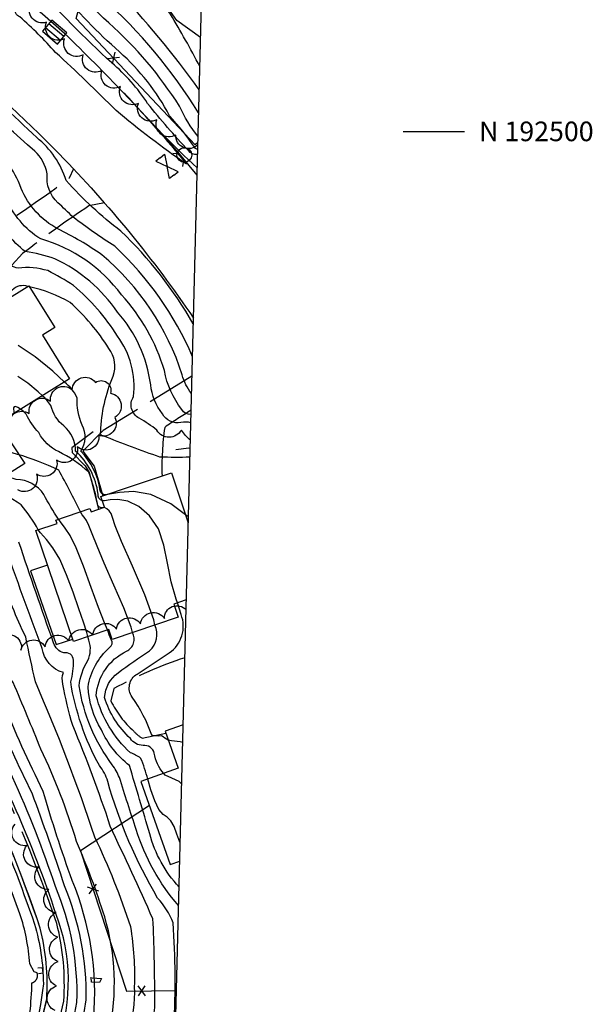
# Model space of a CAD drawing. Extents: x 4327865 to 4330821, y 191374 to 194245.
# Drawn here: x 4330588 to 4330821, y 192144 to 192546 of the extents above; entities that cross this region are included whole.
import ezdxf

# ---------------------------------------------------------------- set-up
doc = ezdxf.new("R2010")
doc.units = 0
doc.header["$LTSCALE"] = 100
doc.header["$MEASUREMENT"] = 0
for name, pattern in [('CANAL', [0.73, 0.25, -0.06, 0.25, -0.05, 0.01, -0.05, 0.01, -0.05]), ('DIVISION', [0.995, 0.75, -0.06, 0.125, -0.06]), ('GRAVEL', [0.48, 0.4, -0.08]), ('PAVDWY', [0.26, 0.2, -0.06]), ('WATER', [0.73, 0.5, -0.05, 0.01, -0.05, 0.01, -0.05, 0.01, -0.05])]:
    doc.linetypes.add(name, pattern=pattern)
doc.layers.get('0').update_dxf_attribs({"linetype": 'CONTINUOUS'})
for name, color, linetype in [('C-INDX', 4, 'CONTINUOUS'), ('C-INDX-CL', 4, 'CONTINUOUS'), ('C-INTRM', 44, 'CONTINUOUS'), ('C-INTRM-CL', 44, 'CONTINUOUS'), ('H-CANAL', 5, 'CANAL'), ('H-STREAM', 5, 'WATER'), ('M-FENCE', 8, 'CONTINUOUS'), ('M-FENCE-PAT', 8, 'CONTINUOUS'), ('M-MISC', 7, 'DIVISION'), ('M-RETWALL', 6, 'CONTINUOUS'), ('M-VEGL', 3, 'CONTINUOUS'), ('P-CONCPAD', 2, 'CONTINUOUS'), ('P-PAVDW', 7, 'PAVDWY'), ('R-CURBRD', 6, 'CONTINUOUS'), ('R-GRVRD', 1, 'GRAVEL'), ('S-BUILDING', 4, 'CONTINUOUS'), ('SV-GRID', 7, 'CONTINUOUS'), ('SV-GRID-TEXT', 7, 'CONTINUOUS'), ('SV-SHEET', 7, 'CONTINUOUS'), ('U-CATCHBSN', 5, 'CONTINUOUS'), ('U-CULVERT', 5, 'CONTINUOUS'), ('U-FIREHYD', 7, 'CONTINUOUS'), ('U-VALVE', 7, 'CONTINUOUS')]:
    doc.layers.add(name, color=color, linetype=linetype)
doc.styles.get("Standard").update_dxf_attribs({"font": 'ROMANS.shx'})

# ---------------------------------------------------------------- blocks, each defined once
blk = doc.blocks.new('CB')
at = {"linetype": 'CONTINUOUS'}
for p, q in [((0.04, 0.03), (-0.04, 0.03)), ((-0.04, 0.03), (-0.04, -0.03)), ((0.04, 0.01), (-0.04, 0.01)), ((0.04, 0), (0.04, 0.03)), ((0.04, -0.03), (0.04, 0)), ((-0.04, -0.01), (0.04, -0.01)), ((-0.04, -0.03), (0.04, -0.03))]:
    blk.add_line(p, q, dxfattribs=at)
blk = doc.blocks.new('VALVE')
at = {"linetype": 'CONTINUOUS'}
for p, q in [((-0.045, 0), (-0.045, 0.0225)), ((-0.045, 0.0225), (0, 0)), ((-0.045, -0.0225), (0, 0)), ((-0.045, 0), (-0.045, -0.0225)), ((0.045, 0.0225), (0, 0)), ((0.045, -0.0225), (0, 0)), ((0.045, 0), (0.045, 0.0225)), ((0.045, 0), (0.045, -0.0225))]:
    blk.add_line(p, q, dxfattribs=at)
blk = doc.blocks.new('FH')
at = {"linetype": 'CONTINUOUS'}
for p, q in [((-0.021, 0.0214), (-0.0332, 0.0335)), ((0.0211, 0.0213), (0.0332, 0.0334))]:
    blk.add_line(p, q, dxfattribs=at)
blk.add_circle((0, 0), 0.03, dxfattribs=at)
blk = doc.blocks.new('FP')
at = {"linetype": 'CONTINUOUS'}
for p, q in [((0.0143, -0.02), (-0.0143, 0.02)), ((-0.0143, -0.02), (0.0143, 0.02))]:
    blk.add_line(p, q, dxfattribs=at)

msp = doc.modelspace()

# ---------------------------------------------------------------- linework, layer by layer
at = {"layer": 'C-INDX'}
for points, elevation in [([(4330660.84, 192516.98, 0.035352), (4330626.49, 192558.3, -0.178375), (4330616.6, 192579.68, 0.203648), (4330614.8, 192585, -0.161715), (4330609.07, 192589.96, -0.019441), (4330604.66, 192595.48)], 2280), ([(4330660.03, 192485.12, -0.028868), (4330632.3, 192513.56, 0.011272), (4330630.13, 192515.63, -0.01806), (4330655.69, 192486.64, -0.02752), (4330626.95, 192508.53, 0.010753), (4330602.26, 192532.21, 0.028638), (4330587.77, 192546.68, -0.355381), (4330585.61, 192550.46, 0.273153), (4330580.98, 192560.08, 0.004478), (4330577.45, 192563.6)], 2290), ([(4330657.4, 192381.23, 0.092789), (4330653.38, 192381.34, -0.335934), (4330645.82, 192384.88, -0.1397), (4330641.04, 192396.69, 0.151044), (4330627.53, 192426.26, 0.134287), (4330601.99, 192448.05, 0.052653), (4330589.95, 192450.98, -0.095679), (4330576.84, 192466.2, -0.094488), (4330547.01, 192491.39, -0.026571), (4330527.62, 192512.55, -0.071917), (4330518.61, 192525.55, 0.161931), (4330515.67, 192527.6, -0.439178), (4330512.16, 192534.93, -0.026682), (4330515.48, 192544.47, 0.432724), (4330513.48, 192550.28, -0.002428)], 2300), ([(4330639.71, 192129.97, 0.112155), (4330642.7, 192147.33, 0.011356), (4330641.98, 192178.99, 0.001627), (4330624.57, 192216.81, 0.019138), (4330609.32, 192257.74, -0.030908), (4330605.26, 192274.7, -0.151546), (4330605.46, 192279.39, -0.295806), (4330596.84, 192289.25, -0.001991), (4330583.9, 192324.45, 0.010502), (4330571.89, 192342.42, 0.059543), (4330559.01, 192350.76, -0.041633), (4330530.32, 192376.97, 0.013989), (4330500.59, 192404.9, -0.055051), (4330455.17, 192434.44, -0.025683), (4330425.48, 192455.46, -0.117739), (4330400.03, 192471.01, 0.009537), (4330380.11, 192483.92, -0.074498), (4330374.6, 192489.44, 0.155019), (4330356.91, 192497.53, 0.003741), (4330339.1, 192501.19)], 2320), ([(4330596.49, 191993.41, 0.064339), (4330576.72, 192031.51, -0.136515), (4330570, 192054.66, -0.136497), (4330575.36, 192066.06, 0.00951), (4330593.95, 192093.79, -0.008852), (4330601.38, 192110.93, 0.043132), (4330611.01, 192144.92, 0.10796), (4330602.22, 192192.12, 0.052289), (4330562.78, 192279.24, 0.022762), (4330549.19, 192303.82, 0.07375), (4330495.26, 192358.66, 0.046725), (4330454.53, 192390.63, 0.066663), (4330400.52, 192423.89, 0.034874), (4330347.05, 192444.65, -0.002878), (4330338, 192448.38), (4330337.35, 192448.62)], 2330), ([(4330621.96, 192346.65, -0.560448), (4330619.37, 192348.45, 0.03551), (4330615.8, 192361.1, 0.073233), (4330603.5, 192369.43, -0.161541), (4330595.44, 192377.18, -0.070369), (4330590.32, 192384.69, 0.039695), (4330588.02, 192386.73)], 2310), ([(4330646.36, 192238.26, -0.14464), (4330642.52, 192246.5, 0.380783), (4330637.93, 192249.65, -0.251542), (4330632.82, 192252.5, -0.132136), (4330622.24, 192269.24, -0.218111), (4330627.77, 192279.29, -0.018505), (4330640.63, 192288.26, 0.328314), (4330642.76, 192298.73)], 2310)]:
    msp.add_lwpolyline(points, format="xyb", dxfattribs=dict(at, elevation=elevation))
at = {"layer": 'C-INDX-CL', "elevation": 2310}
for points in [[(4330588.02, 192386.73), (4330586.92, 192387.47), (4330586.01, 192387.81), (4330585.42, 192387.73), (4330585.15, 192387.33), (4330585.14, 192386.7), (4330585.24, 192385.89), (4330585.25, 192385.02)], [(4330642.76, 192298.73), (4330642.38, 192300.81), (4330638.61, 192311.06), (4330633.63, 192322.7), (4330629.19, 192332.82), (4330626.62, 192339.22), (4330625.48, 192342.56), (4330624.88, 192344.21), (4330624.13, 192345.33), (4330623.2, 192346.13), (4330622.24, 192346.6), (4330621.96, 192346.65)], [(4330653.67, 192234.03), (4330652.66, 192234.96), (4330649.61, 192236.37), (4330646.99, 192237.6), (4330646.36, 192238.26)]]:
    msp.add_lwpolyline(points, dxfattribs=at)
at = {"layer": 'C-INTRM'}
for points, elevation in [([(4330658.08, 192408.11, 0.106256), (4330626.37, 192453.15, -0.020408), (4330609.46, 192465.01, 0.008681), (4330603.2, 192470.92, -0.239383), (4330598.91, 192482.72, 0.154835), (4330593.79, 192492, -0.015635), (4330548.79, 192533.8, 0.056115), (4330493.93, 192572.92, 0.026736), (4330468.44, 192587.08, -0.557931), (4330466.36, 192591.38, -0.05439), (4330474.83, 192600.42, -0.013664), (4330477.83, 192602.84, -0.006272), (4330461.84, 192629.44, 0.000879), (4330476.22, 192623.69, 0.056195), (4330415.85, 192649.07, -0.033893), (4330406.31, 192658.93, -0.083482), (4330407.61, 192662.82, 0.411062), (4330406.4, 192664.64, -0.056997), (4330386.46, 192673.59, -0.047352), (4330376.04, 192683.54, 0.412131), (4330363.34, 192684.87, -0.067142), (4330350.28, 192680.29, 0.000762), (4330324.61, 192682.62)], 2294), ([(4330660.6, 192507.53, 0.071467), (4330621.5, 192554.28, -0.073766), (4330612.66, 192566.56, 0.038045), (4330610.23, 192579.59, -0.375107), (4330607.76, 192580.34, 0.053612), (4330594.62, 192592.83, -0.017838), (4330580.72, 192600.93, 0.178753), (4330577.68, 192604.65, -0.079694), (4330543.48, 192633.29, -0.1338), (4330533.08, 192648.11)], 2282), ([(4330661.08, 192526.5, 0.013384), (4330649.11, 192547.79, -0.002881), (4330629.74, 192573.06, -0.013225), (4330620.25, 192590.84, -0.531028), (4330618.07, 192591.43, 0.01515), (4330610.16, 192602.11)], 2278), ([(4330660.36, 192497.87, -0.061975), (4330652.76, 192510.32, 0.070012), (4330623.99, 192544.19, -0.057258), (4330608.59, 192561.3, -0.119088), (4330605.16, 192572.12, 0.680939), (4330603.57, 192572.71, 0.049778), (4330593.18, 192583.38)], 2284), ([(4330660.23, 192492.77, -0.356995), (4330659.06, 192493.39, 0.032128), (4330648.76, 192506.37, 0.09027), (4330628.34, 192532.37, -0.038276), (4330603.42, 192558.17, -0.125238), (4330599.06, 192566.81, -0.434698), (4330595.67, 192568.86, 0.06344), (4330588.51, 192577.51)], 2286), ([(4330660.17, 192490.52, -0.276937), (4330656.42, 192492.16, -0.02074), (4330639.81, 192511.38, 0.074346), (4330625.18, 192527.92, -0.029251), (4330593.42, 192560.44, -0.028704), (4330592.3, 192558.79, -0.023899), (4330583.61, 192571.34)], 2288), ([(4330658.42, 192421.48, 0.071278), (4330628.86, 192459.35, -0.047596), (4330606.61, 192479.97, 0.147055), (4330594.6, 192497.48, 0.021402), (4330535.49, 192549.34, -0.320628)], 2292), ([(4330657.22, 192374.08, -0.064511), (4330653.55, 192378.22, -0.574609), (4330643.58, 192378.16, 0.041229), (4330636.37, 192383.08, -0.445149), (4330634.08, 192391.86, 0.189441), (4330627.48, 192416.57, 0.078814), (4330609.57, 192437.17, 0.02484), (4330599.12, 192443.22, 0.103345), (4330587.01, 192444.25, -0.153426), (4330581.58, 192447.13, 0.097339), (4330569.14, 192456.07, -0.053725), (4330541.24, 192480.69, -0.033878), (4330515.69, 192506.65, -0.014749), (4330508.32, 192514.75, -0.219689), (4330507.27, 192528.79, -0.168858), (4330508.63, 192538.21, 0.440942), (4330502.85, 192549.02, 0.014507)], 2302), ([(4330657.49, 192384.58, -0.290883), (4330653.74, 192386.61, -0.122858), (4330646.63, 192402.46, 0.11362), (4330629.19, 192433.35, 0.163643), (4330596.21, 192456.13, -0.152548), (4330581.93, 192472.98, 0.181711), (4330572.44, 192482.83, -0.074399), (4330556.43, 192498.17, -0.021791), (4330531.66, 192528.77, 0.113993), (4330523.53, 192532.89, -0.166492), (4330517.38, 192537.7, 0.131006), (4330519.16, 192548.11, 0.1522)], 2298), ([(4330657.7, 192393.17, -0.099739), (4330653.89, 192400.69, 0.141659), (4330621.14, 192449.69, 0.039008), (4330603.17, 192460.25, -0.173498), (4330588.29, 192476.76, 0.13556), (4330574.42, 192495.79, -0.063745), (4330560.89, 192510.79, 0.037075), (4330542.84, 192534.02, 0.055794), (4330527.02, 192545.74, 0.010694)], 2296), ([(4330595.23, 192337.57, 0.047544), (4330588.22, 192347.7, 0.058261), (4330560.17, 192362.28, -0.095428), (4330538.74, 192383.26, 0.012154), (4330520.99, 192405.34, 0.159914), (4330513.7, 192415.37, 0.038531), (4330462.96, 192448.21, -0.350091), (4330455.39, 192453, 0.035543), (4330436.48, 192472.56, 0.026094), (4330422.38, 192479.23, -0.03538), (4330400.39, 192498.5, 0.163294), (4330389.98, 192508.98, 0.125791), (4330370.12, 192516.56, -0.071678), (4330345.18, 192524.32, 0.267008), (4330336.96, 192523.94, 0.001085), (4330273.97, 192536.31, 0.080466), (4330261.35, 192538.46, 0.035702), (4330236.48, 192539.44, -0.040324), (4330221.99, 192541.15, 0.038343), (4330204.2, 192537.64, 0.004879), (4330175.03, 192540.05, -0.011171), (4330149.15, 192541.89, -0.082014)], 2316), ([(4330603.48, 192341.91, -0.024789), (4330597.5, 192351.95, 0.242497), (4330586.24, 192358.14, -0.074691), (4330576.91, 192361.82, 0.075833), (4330561.69, 192367.37, -0.129419), (4330542.95, 192386.41, -0.012011), (4330529.55, 192407.06, -0.024514), (4330527.93, 192412.61, 0.209704), (4330521.23, 192420.63, 0.044425), (4330462.73, 192459.76, 0.021889), (4330442.26, 192481.02, 0.011032), (4330428.41, 192488.84, -0.001977), (4330406.81, 192506.14, 0.096585), (4330392.74, 192517.67, 0.154778), (4330380.42, 192523.88, -0.113553), (4330359.76, 192534.84)], 2314), ([(4330631.82, 192132.34, 0.090924), (4330634.47, 192151.32, 0.049867), (4330632.95, 192175.69, 0.031504), (4330618.33, 192212.22, 0.022713), (4330594.04, 192275.56, -0.005279), (4330590.16, 192293.84, -0.030069), (4330579.97, 192318.57, 0.024558), (4330564.54, 192338.69, 0.011484), (4330546.71, 192350.56, -0.003647), (4330512.61, 192380.88, 0.121998), (4330479.15, 192404.91, -0.03195), (4330447.09, 192427.75, 0.005368), (4330411.26, 192452.62, -0.021566), (4330361, 192482.57, 0.128871), (4330327.42, 192490.82, 0.000672), (4330274.48, 192497.31, -0.179208), (4330253.47, 192507.72, 0.082651), (4330240.54, 192513.91, -0.088971), (4330223.92, 192525.31, 0.260016), (4330215.11, 192527.19, -0.309288), (4330199.34, 192522.74, 0.039833), (4330161.83, 192528.18, 0.028214), (4330117.58, 192532.14, 0.126789)], 2322), ([(4330624.1, 192132.95, 0.127604), (4330622.29, 192179.76, 0.025986), (4330610.83, 192210.52, 0.038109), (4330596.32, 192248.12, 0.003805), (4330585, 192275.38, -0.071405), (4330568.26, 192307.87, 0.05975), (4330559.19, 192319.47, 0.061864), (4330537.96, 192344.33, 0.071112), (4330518.55, 192361.57, -0.058366), (4330497.46, 192381.89, 0.081525), (4330470.91, 192397.97, -0.009834), (4330422.16, 192432.66, 0.029267), (4330378.72, 192455.15, 0.023245), (4330345.6, 192473.8, 0.070878), (4330325.08, 192476.73, 0.040523), (4330266.43, 192487.1, -0.132706), (4330251.2, 192494.4, 0.127249), (4330237.83, 192501.7, -0.124283), (4330217.37, 192511.98, 0.327403), (4330208.25, 192513.6, -0.159846), (4330199.63, 192513.7, 0.009157), (4330168.98, 192521.02, 0.04237), (4330114.42, 192525.93, -0.141953)], 2324), ([(4330612.38, 192344.92, 0.017731), (4330603.54, 192361.88, 0.081385), (4330569.23, 192371.99, -0.179549), (4330553.08, 192381.57, -0.095412), (4330538.07, 192409.43, 0.000627), (4330536.52, 192418.75, 0.187853), (4330534.82, 192421.45, 0.040115), (4330474.06, 192464.31, -0.110109), (4330462.23, 192475.3, 0.087479), (4330438.57, 192495.78, -0.008312), (4330408.05, 192517.81, -0.131565), (4330395.02, 192528.65)], 2312), ([(4330590.97, 192436.72, 0.311684), (4330584.6, 192435.23, -0.334123), (4330580.6, 192434.73, 0.101073), (4330560.84, 192436.53, -0.399967), (4330558.61, 192438.51, -0.186144), (4330555.48, 192448.08, 0.218329), (4330552.17, 192454.4, 0.026844), (4330522.73, 192480.9, -0.016442), (4330491.18, 192516.14, -0.076438), (4330487.02, 192520.58)], 2304), ([(4330617.82, 192138.34, 0.120072), (4330609, 192194.66, -0.014526), (4330597.23, 192230.95, -0.019774), (4330580.68, 192267.85, -0.040787), (4330560.39, 192302.73, 0.072614), (4330532.64, 192338.48, 0.06382), (4330512.84, 192356.26, -0.050704), (4330493.34, 192374.66, 0.049961), (4330466.58, 192393.22, 0.031996), (4330418.82, 192425.03, 0.006394), (4330390.07, 192436.87, 0.046592), (4330364.71, 192446.93, -0.033523), (4330341.74, 192459.81, 0.111003), (4330323.86, 192462.41, 0.011515), (4330259.45, 192481.65, -0.010723), (4330240.52, 192488.47), (4330239.74, 192488.62)], 2326), ([(4330643.36, 191826.54, 0.034198), (4330629.11, 191869.61, -0.052982), (4330623.39, 191897.1, -0.028567), (4330616.19, 191931.12, 0.021593), (4330608.08, 191974.95, 0.082895), (4330581.9, 192034.81, -0.155873), (4330576.38, 192056.23, -0.101983), (4330582.88, 192067.29, -0.025029), (4330597.14, 192092.14, -0.020519), (4330607.98, 192119.26, 0.060941), (4330614.75, 192145.94, 0.102611), (4330605.94, 192192.46, 0.008264), (4330592.73, 192230.17, -0.012215), (4330577, 192264.11, -0.020371), (4330554.42, 192304.23, 0.086282), (4330501.44, 192359.5, 0.066942), (4330461.55, 192391.21, 0.03778), (4330418.2, 192420.2, 0.014428), (4330372.34, 192440.23, -0.028196), (4330338.75, 192453.07)], 2328), ([(4330657.04, 192367.13, -0.005044), (4330644.83, 192367.15, -0.005714), (4330621.64, 192375.85, -0.504326), (4330620.66, 192377.6, -0.092692), (4330625.75, 192400.18, 0.254878), (4330624.03, 192411.53, 0.063577), (4330608.23, 192430.3, 0.076137), (4330591.69, 192436.56)], 2304), ([(4330623.34, 192352.01, -0.490448), (4330620.42, 192353.65, 0.161856), (4330612.57, 192369.65, 0.283742), (4330613.11, 192380.27, -0.114848), (4330611.1, 192391.43, 0.102993), (4330605.94, 192397.81)], 2306), ([(4330621.35, 192349.32, -0.350981), (4330619.6, 192352.16, 0.180792), (4330610.45, 192369.62, 0.220983), (4330605.64, 192379.91, -0.166817), (4330600.35, 192388.29, 0.05846), (4330596.92, 192392.23)], 2308), ([(4330650.47, 192135.3, 0.032833), (4330650.17, 192177.34, 0.096488), (4330643.89, 192187.43, -0.064792), (4330623.55, 192235.02, 0.094798), (4330620.17, 192241.45, -0.088182), (4330608.44, 192275.64, 0.079366), (4330609.61, 192284.38, 0.474122), (4330605.61, 192287.37, -0.251617), (4330601.46, 192291.48, -0.004498), (4330587.33, 192332.47, 0.030155)], 2318), ([(4330603.25, 192128.7, 0.177213), (4330602.51, 192180.79, 0.049298), (4330565.95, 192263.59, 0.020772), (4330546.22, 192299.99, 0.029369), (4330522.62, 192327.38, 0.939506), (4330517.69, 192322.79, -0.066229), (4330549.1, 192276.77, -0.020844), (4330576.04, 192223.25, -0.012698), (4330593.75, 192176.87, -0.066392), (4330597.3, 192152.53, -0.057922), (4330586.85, 192108.27, -0.108746)], 2332), ([(4330648.17, 192251.86, -0.028476), (4330645.4, 192253.59, -0.09973), (4330641.52, 192253.86, 0.068148), (4330633.49, 192269.39, -0.433582), (4330635.49, 192278.79, 0.003746), (4330648.55, 192287.41, 0.353985), (4330653.43, 192303.06), (4330651.94, 192307.77)], 2308), ([(4330652.61, 192191.91, -0.121882), (4330640.66, 192213.66, 0.001925), (4330632.39, 192241.46, -0.120387), (4330620.96, 192256.08, -0.12842), (4330615.55, 192273.52, -0.175814), (4330624.32, 192289.62, 0.412374), (4330624.94, 192292.79, 0.007369), (4330623.39, 192296.74)], 2314), ([(4330652.42, 192184.38, -0.104089), (4330635.16, 192215.33, -0.003675), (4330628.27, 192236.66, 0.069098), (4330625.38, 192241.75, -0.12407), (4330611.88, 192273.99, -0.107009), (4330615.41, 192284.28, 0.195115), (4330615.87, 192292.52), (4330615.43, 192294.05)], 2316), ([(4330639.82, 192235.94, 0.051377), (4330636.92, 192244.52, 0.073056), (4330632.76, 192246.69, -0.145591), (4330618.85, 192269.92, -0.27261), (4330631.22, 192288.05, 0.431271), (4330633.67, 192295.66)], 2312)]:
    msp.add_lwpolyline(points, format="xyb", dxfattribs=dict(at, elevation=elevation))
at = {"layer": 'C-INTRM', "elevation": 2306}
msp.add_lwpolyline([(4330656.43, 192342.86), (4330655.29, 192343.69)], dxfattribs=at)
at = {"layer": 'C-INTRM-CL'}
for points, elevation in [([(4330591.69, 192436.56), (4330590.97, 192436.72)], 2304), ([(4330605.94, 192397.81), (4330601.18, 192402.21), (4330593.95, 192408.1), (4330586.97, 192412.75)], 2306), ([(4330596.92, 192392.23), (4330595.25, 192393.87), (4330591.03, 192397.38), (4330586.95, 192400.11)], 2308), ([(4330655.29, 192343.69), (4330649.2, 192348.1), (4330641.14, 192351.9), (4330634.02, 192353.18), (4330628.3, 192352.81), (4330624.24, 192352.06), (4330623.34, 192352.01)], 2306), ([(4330651.94, 192307.77), (4330651.44, 192309.35), (4330649.38, 192316.4), (4330647.88, 192323.93), (4330646.41, 192331.34), (4330644.17, 192337.97), (4330640.61, 192343.26), (4330636.2, 192347.04), (4330631.69, 192349.25), (4330627.71, 192349.97), (4330624.51, 192349.76), (4330622.24, 192349.34), (4330621.35, 192349.32)], 2308), ([(4330633.67, 192295.66), (4330633.14, 192297.9), (4330630.1, 192305.72), (4330626.03, 192315.05), (4330622.08, 192323.98), (4330619.18, 192330.96), (4330617.22, 192335.95), (4330615.88, 192339.29), (4330614.85, 192341.37), (4330613.98, 192342.67), (4330613.17, 192343.74), (4330612.38, 192344.92)], 2312), ([(4330623.39, 192296.74), (4330622.18, 192299.7), (4330619.79, 192305.87), (4330616.81, 192314.05), (4330613.62, 192322.79), (4330610.65, 192330.27), (4330608.2, 192335.19), (4330606.14, 192338.28), (4330604.22, 192340.8), (4330603.48, 192341.91)], 2314), ([(4330615.43, 192294.05), (4330614.97, 192295.68), (4330613.62, 192299.86), (4330611.77, 192305.33), (4330609.44, 192312.11), (4330606.77, 192319.24), (4330603.95, 192325.57), (4330601.16, 192330.23), (4330598.53, 192333.58), (4330596.18, 192336.29), (4330595.23, 192337.57)], 2316), ([(4330654.1, 192250.8), (4330653.08, 192251.17), (4330649.55, 192251.61), (4330648.17, 192251.86)], 2308), ([(4330653.07, 192210.14), (4330652.99, 192210.3), (4330651.75, 192213.51), (4330650.55, 192216.57), (4330649.26, 192218.95), (4330647.78, 192220.36), (4330646.14, 192221.57), (4330644.42, 192223.59), (4330642.73, 192227.12), (4330641.14, 192231.58), (4330639.82, 192235.94)], 2312)]:
    msp.add_lwpolyline(points, dxfattribs=dict(at, elevation=elevation))
at = {"layer": 'H-CANAL'}
msp.add_lwpolyline([(4330069.65, 192494.01, -0.031914), (4330194.54, 192474.62, -0.026738), (4330249.44, 192461.13, 0.001945), (4330293.29, 192449.73, 0.010193), (4330320.94, 192441.07, -0.007558), (4330375.3, 192423.02, -0.040351), (4330420.26, 192401.06, 0.010745), (4330459.29, 192373.24, -0.005813), (4330488.42, 192349.33, -0.051978), (4330512.21, 192328.46, -0.012874), (4330527.54, 192311.82), (4330540.29, 192295.12, -0.015033), (4330575.22, 192228.04, -0.023702), (4330596.02, 192175.16, -0.078411), (4330598.65, 192146.37, 0.001236), (4330592.51, 192119.93, -0.103322)], format="xyb", dxfattribs=at)
at = {"layer": 'H-STREAM'}
msp.add_lwpolyline([(4330589.99, 192128.91, 0.042991), (4330592.65, 192152.87, 0.440717), (4330594.73, 192157.02), (4330593.54, 192157.31), (4330591.73, 192160.66, 0.063256), (4330587.75, 192181.05, 0.044403), (4330548.38, 192266.89), (4330540.17, 192279.47, 0.067802), (4330524.47, 192305.25), (4330512.17, 192319.54, 0.04803), (4330491.2, 192339.22, -0.00539), (4330459.91, 192365.33, 0.026663), (4330389.31, 192410.75, 0.032355), (4330321.24, 192434.63), (4330305.56, 192439.74)], format="xyb", dxfattribs=at)
at = {"layer": 'M-FENCE'}
for points in [[(4330660.3, 192495.49), (4330659.23, 192494.55), (4330610.61, 192546.08), (4330619.72, 192579.5)], [(4330578.78, 192381.03), (4330589.71, 192364.58), (4330535.69, 192330.49), (4330485.74, 192376.9), (4330540.09, 192431.15), (4330548.88, 192417.91)], [(4330640.5, 192225.14), (4330612.38, 192206.71), (4330631.24, 192149.54), (4330651.54, 192149.79)]]:
    msp.add_lwpolyline(points, dxfattribs=at)
at = {"layer": 'M-MISC'}
msp.add_lwpolyline([(4330617.22, 192154.98), (4330620.94, 192154.6), (4330620.23, 192153.08), (4330616.86, 192153.19), (4330616.85, 192155.23)], dxfattribs=at)
at = {"layer": 'M-RETWALL'}
for points in [[(4330617.62, 192377.45), (4330608.93, 192371.02), (4330609, 192369.04), (4330614.29, 192363.62), (4330616, 192360.89), (4330616.87, 192357.38), (4330619.71, 192345.89)], [(4330651.25, 192370.35), (4330656.56, 192370.97), (4330657.14, 192370.92)]]:
    msp.add_lwpolyline(points, dxfattribs=at)
at = {"layer": 'M-VEGL'}
for points in [[(4330660.27, 192494.6, -0.7), (4330651.28, 192498.52, -0.7), (4330643.51, 192504.75, -0.7), (4330636.06, 192511.43, -0.7), (4330628.76, 192518.26, -0.7), (4330621.19, 192524.79, -0.7), (4330613.56, 192531.25, -0.7), (4330605.92, 192537.71, -0.7), (4330598.6, 192544.51, -0.7), (4330592.26, 192552.24, -0.7), (4330590.64, 192561.22, -0.7), (4330596.7, 192569.18, -0.7), (4330602.54, 192577.29, -0.7), (4330608.93, 192584.98, -0.7), (4330615.41, 192592.6, -0.7), (4330622.36, 192599.79, -0.7), (4330628.57, 192607.61, -0.7), (4330634.64, 192615.56, -0.7), (4330640.72, 192623.5, -0.7), (4330646.22, 192631.83, -0.7), (4330651.3, 192640.45, -0.7), (4330656.74, 192648.83, -0.7), (4330662.27, 192657.16, -0.7), (4330664.47, 192660.47, -0.7)], [(4330583.39, 192379.2, -0.7), (4330591.54, 192384.96, -0.7), (4330600.2, 192389.96, -0.7), (4330609.02, 192394.65, -0.7), (4330618.53, 192397.69, -0.7), (4330624.72, 192393.26, -0.7), (4330626.38, 192383.4, -0.7), (4330619.88, 192376.13, -0.7), (4330611.05, 192371.46, -0.7), (4330602.69, 192366.03, -0.7), (4330594.5, 192360.29, -0.7), (4330586.96, 192353.82, -0.7)], [(4330580.32, 192294.02, -0.7), (4330588.15, 192288.46, -0.7), (4330597.98, 192289.87, -0.7), (4330607.69, 192292.26, -0.7), (4330617.4, 192294.64, -0.7), (4330627.09, 192297.12, -0.7), (4330636.86, 192299.23, -0.7), (4330646.62, 192301.4, -0.7), (4330655.47, 192304.94, -0.7)], [(4330602.07, 192141.62, -0.7), (4330602.6, 192151.61, -0.7), (4330603.37, 192161.56, -0.7), (4330603.25, 192171.56, -0.7), (4330602.48, 192181.51, -0.7), (4330599.56, 192190.97, -0.7), (4330595.39, 192200.06, -0.7), (4330590.58, 192208.82, -0.7), (4330585.77, 192217.59, -0.7)]]:
    msp.add_lwpolyline(points, format="xyb", dxfattribs=at)
at = {"layer": 'P-CONCPAD'}
msp.add_lwpolyline([(4330599.03, 192323.22), (4330592.02, 192320.79), (4330602.57, 192290.85), (4330609.25, 192292.95)], dxfattribs=at)
at = {"layer": 'P-PAVDW'}
for points in [[(4330609.62, 192484.7), (4330607.78, 192480.86, -0.019632), (4330564.69, 192451.6), (4330559.47, 192446.2), (4330557.79, 192441.8, 0.06571), (4330559.78, 192436.58), (4330569.87, 192423.69)], [(4330622.21, 192470.85), (4330615.9, 192469.58, 0.020277), (4330588.86, 192450.17), (4330580.41, 192441.04), (4330579.88, 192437.64, 0.096752), (4330582.9, 192431.74)], [(4330657.53, 192386.31, 0.012585), (4330646.76, 192379.32), (4330646.76, 192379.32, 0.043383), (4330645.69, 192359.56)], [(4330654.98, 192285.4, 0.047506), (4330626.08, 192272.82), (4330626.08, 192272.82), (4330624.78, 192267.84, 0.09395), (4330634.15, 192255.44, 0.074134), (4330637.62, 192252.64), (4330647.19, 192254.63)]]:
    msp.add_lwpolyline(points, format="xyb", dxfattribs=at)
msp.add_lwpolyline([(4330657.88, 192400.15), (4330621.62, 192378.07), (4330621.62, 192378.07), (4330613.37, 192369.61), (4330617.96, 192363.52), (4330621.6, 192351.42)], dxfattribs=at)
at = {"layer": 'R-CURBRD'}
for points in [[(4329996.74, 192332.95), (4329997.12, 192354, 0.01222), (4329999.29, 192440.95), (4330000.63, 192462.49, -0.02343), (4330001.81, 192514.33), (4330002.95, 192542.27), (4330003.38, 192600.23), (4330004.62, 192627.38, -0.282281), (4330020.38, 192637.76, 0.009868), (4330131.79, 192633.5, 0.00312), (4330212.67, 192630.99), (4330240.9, 192629.8, 0.006359), (4330278.96, 192628.95, 0.006679), (4330314.26, 192627.2), (4330338.91, 192624.79, -0.022482), (4330391.09, 192614.39, -0.041521), (4330460.51, 192590.56), (4330482.67, 192580.18, -0.015443), (4330524.38, 192556.44, -0.006083), (4330556.98, 192533, -0.032695), (4330603.77, 192490.78, -0.044854), (4330658.48, 192423.87)], [(4330659.96, 192482.13), (4330653.51, 192490.07, 0.019712), (4330605.96, 192539.89), (4330596.94, 192547.81, -0.39393), (4330593.57, 192560.83, 0.021718), (4330642.61, 192618.63), (4330650.34, 192627.85, -0.061478), (4330663.87, 192636.54)]]:
    msp.add_lwpolyline(points, format="xyb", dxfattribs=at)
at = {"layer": 'R-GRVRD'}
for points in [[(4330599.26, 192118.04), (4330605.62, 192145.47, 0.078994), (4330602.79, 192177.03, 0.031816), (4330575.23, 192244.36), (4330555.86, 192281.52), (4330546.13, 192299.02, -0.014772), (4330532.99, 192316.23, 0.031495), (4330500.43, 192349.3, -0.027848), (4330480.79, 192364.82), (4330463.45, 192378.88, -0.023067), (4330447.39, 192390.2), (4330430.59, 192401.94), (4330424.09, 192406.95), (4330401.48, 192419.36, 0.034772), (4330357.47, 192436.45), (4330340.46, 192441.95, 0.021116), (4330314.98, 192450.26, -0.019107), (4330295.32, 192456.43), (4330276.55, 192461.42, -0.019706), (4330242.23, 192470.55), (4330232.02, 192473.48, -0.025992), (4330213.02, 192478.17, -0.00394), (4330165.6, 192487.92), (4330118.98, 192495.59, 0.004453)], [(4330592.51, 192119.93), (4330598.65, 192146.37, 0.07837), (4330596.02, 192175.16, 0.031686), (4330568.97, 192241.22), (4330549.71, 192278.17), (4330540.29, 192295.12, -0.01472), (4330527.54, 192311.82, 0.02478), (4330503.88, 192336.57, 0.051244), (4330488.42, 192349.33, 0.005817), (4330459.29, 192373.24, -0.023158), (4330443.28, 192384.54), (4330426.44, 192396.29, 0.068142), (4330413.78, 192404.57, 0.032231), (4330390.17, 192416.79, 0.028537), (4330355.25, 192429.81, -0.015087), (4330329.05, 192438.72), (4330301.81, 192446.81, 0.025021), (4330274.85, 192454.63, -0.019645), (4330240.28, 192463.83), (4330230.31, 192466.69, -0.025973), (4330211.39, 192471.35, -0.003906), (4330164.3, 192481.04), (4330118, 192488.66, 0.004401)]]:
    msp.add_lwpolyline(points, format="xyb", dxfattribs=at)
at = {"layer": 'S-BUILDING'}
for points in [[(4330661.38, 192538.29), (4330651.65, 192545.25), (4330640.23, 192561.55), (4330644.38, 192567.34), (4330640.06, 192573.5), (4330645.71, 192579.07), (4330649.13, 192576.62), (4330662.69, 192589.97)], [(4330655.57, 192308.99), (4330650.45, 192307.27), (4330652.25, 192301.93), (4330625.3, 192292.83), (4330623.92, 192296.92), (4330609.55, 192292.06), (4330594.29, 192337.25), (4330602.87, 192340.15), (4330602.4, 192341.55), (4330616.29, 192346.24), (4330616.74, 192344.89), (4330622.22, 192346.74), (4330620.74, 192351.13), (4330633.18, 192355.33), (4330649.49, 192360.84)], [(4330649.49, 192360.84), (4330656.37, 192340.48)], [(4330654.28, 192258.07), (4330646.9, 192255.46), (4330652.25, 192240.34), (4330637.03, 192234.95), (4330649, 192201.13), (4330652.88, 192202.5)]]:
    msp.add_lwpolyline(points, dxfattribs=at)
msp.add_lwpolyline([(4330607.98, 192399.07), (4330574.68, 192378.49), (4330571.33, 192383.91), (4330564.34, 192379.59), (4330555.15, 192394.46), (4330559.32, 192397.04), (4330547.1, 192416.81), (4330564.85, 192427.77), (4330568.06, 192422.57), (4330591.42, 192437), (4330601.92, 192420), (4330596.95, 192416.93)], close=True, dxfattribs=at)
at = {"layer": 'SV-GRID'}
msp.add_lwpolyline([(4330743.9, 192500), (4330768.9, 192500)], dxfattribs=at)
at = {"layer": 'SV-SHEET'}
msp.add_lwpolyline([(4327987.23, 191506.78), (4330633.62, 191442.26), (4330700.57, 194085.88), (4328057.31, 194168.7), (4328022.27, 192837.74)], close=True, dxfattribs=at)
at = {"layer": 'U-CULVERT'}
msp.add_lwpolyline([(4330595.32, 192156.65), (4330597.18, 192156.91), (4330597, 192158.95), (4330595.06, 192158.9)], dxfattribs=at)

# ---------------------------------------------------------------- block references
at = {"layer": 'M-FENCE-PAT', "xscale": 100, "yscale": 100, "zscale": 100}
for p, rotation in [((4330625.89, 192529.89), 131.8603398521797), ((4330617.51, 192191.16), 286.4085691541632), ((4330637.42, 192149.62), 0.651060380229486)]:
    msp.add_blockref('FP', p, dxfattribs=dict(at, rotation=rotation))
at = {"layer": 'U-CATCHBSN', "xscale": 100, "yscale": 100, "zscale": 100, "rotation": 319.700001}
msp.add_blockref('CB', (4330601.93, 192540.49, 2290.44), dxfattribs=at)
at = {"layer": 'U-FIREHYD', "xscale": 100, "yscale": 100, "zscale": 100, "rotation": 126.400001}
msp.add_blockref('FH', (4330654.76, 192490.35), dxfattribs=at)
at = {"layer": 'U-VALVE', "xscale": 100, "yscale": 100, "zscale": 100, "rotation": 307.9999999999999}
msp.add_blockref('VALVE', (4330647.72, 192485.72, 2291.11), dxfattribs=at)

# ---------------------------------------------------------------- texts
at = {"layer": 'SV-GRID-TEXT'}
msp.add_text('N 192500', height=8, dxfattribs=at).set_placement((4330774.9, 192496))

doc.saveas('drawing.dxf')
